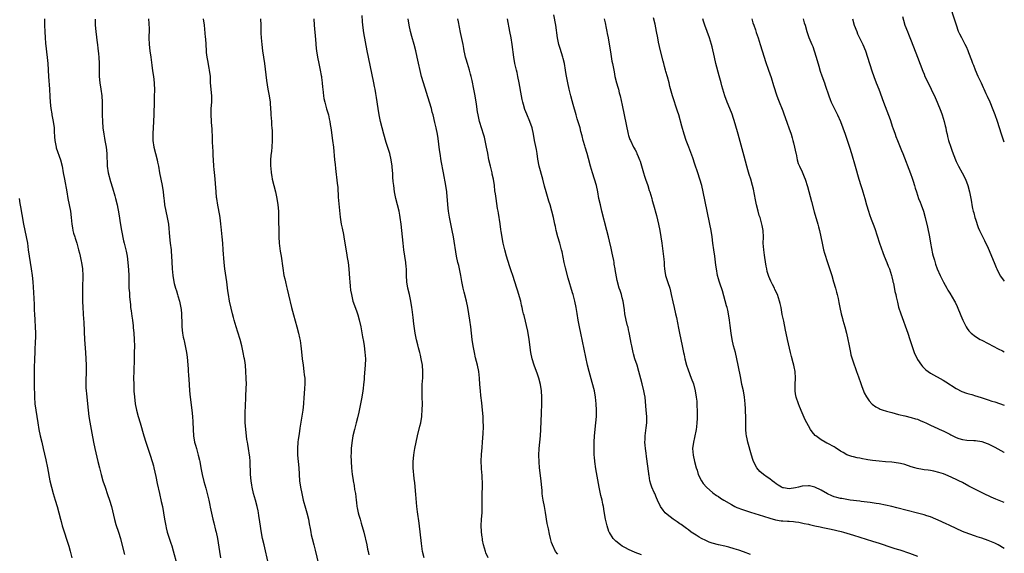
# Model space of a CAD drawing. Units: inches. Extents: x 2628000 to 2631000, y 1458000 to 1461000.
# Drawn here: x 2630693 to 2631000, y 1460550 to 1460717 of the extents above; entities that cross this region are included whole.
import ezdxf

# ---------------------------------------------------------------- set-up
doc = ezdxf.new("R2010")
doc.units = ezdxf.units.IN
doc.header["$MEASUREMENT"] = 0
doc.layers.add('LD26281458_10ft', color=70, linetype='Continuous')

msp = doc.modelspace()

# ---------------------------------------------------------------- linework, layer by layer
at = {"layer": 'LD26281458_10ft'}
for points, elevation in [([(2630921, 1460549.99), (2630918.81, 1460550.81), (2630917.33, 1460551.33), (2630915.83, 1460551.83), (2630914.26, 1460552.26), (2630913, 1460552.57), (2630911, 1460552.98), (2630909, 1460553.52), (2630908.13, 1460553.87), (2630907, 1460554.36), (2630905.72, 1460555), (2630905, 1460555.39), (2630904.05, 1460556.05), (2630903, 1460556.65), (2630902.51, 1460557), (2630901.67, 1460557.67), (2630901, 1460558.09), (2630899.34, 1460559.34), (2630899, 1460559.54), (2630898.17, 1460560.17), (2630896.86, 1460561), (2630895, 1460562.47), (2630894.42, 1460563), (2630893.79, 1460563.79), (2630892.96, 1460565), (2630891.97, 1460567), (2630891.7, 1460567.7), (2630891.13, 1460569), (2630891, 1460569.34), (2630890.25, 1460571), (2630889.91, 1460571.91), (2630889.66, 1460573), (2630889.41, 1460574.59), (2630889.32, 1460575), (2630889.27, 1460575.27), (2630888.6, 1460580.6), (2630888.44, 1460581.56), (2630888.24, 1460583), (2630888.12, 1460584.12), (2630888.06, 1460585), (2630888.12, 1460585.88), (2630888.15, 1460587), (2630888.49, 1460589.51), (2630888.64, 1460591), (2630888.63, 1460592.63), (2630888.64, 1460593), (2630888.49, 1460595), (2630888.12, 1460599), (2630887.97, 1460599.97), (2630887.79, 1460601), (2630887.23, 1460603.23), (2630886.78, 1460604.78), (2630886.22, 1460607), (2630885.64, 1460609), (2630884.97, 1460611), (2630884.52, 1460612.52), (2630884.39, 1460613), (2630883.96, 1460615), (2630883.84, 1460615.84), (2630883.29, 1460618.71), (2630883.22, 1460619.22), (2630883, 1460620.06), (2630882.82, 1460620.82), (2630882.68, 1460621.32), (2630882.26, 1460623), (2630881.86, 1460625), (2630881.69, 1460626.31), (2630881.26, 1460629), (2630881, 1460630.06), (2630880.74, 1460631), (2630880.33, 1460632.33), (2630880.1, 1460633), (2630879.46, 1460635.46), (2630878.81, 1460638.81), (2630878.79, 1460639), (2630878.51, 1460640.51), (2630878.46, 1460641), (2630878.35, 1460641.65), (2630878.09, 1460643), (2630877.9, 1460643.9), (2630877.53, 1460645.53), (2630877, 1460647.69), (2630876.7, 1460649), (2630876.22, 1460651), (2630874.71, 1460657), (2630874.22, 1460659), (2630873.77, 1460661), (2630873.39, 1460663), (2630872.98, 1460665), (2630872.42, 1460667), (2630871.77, 1460669), (2630871.17, 1460671), (2630870.55, 1460673.45), (2630870.12, 1460675), (2630869.49, 1460677), (2630869.39, 1460677.39), (2630868.89, 1460679), (2630868.52, 1460680.52), (2630868.16, 1460681.84), (2630867.87, 1460683), (2630867, 1460685.79), (2630866.64, 1460687), (2630865.74, 1460690.26), (2630865.45, 1460691.45), (2630865.03, 1460693), (2630864.53, 1460695), (2630864.08, 1460697), (2630863.58, 1460699.58), (2630863.37, 1460701), (2630863, 1460703), (2630862.58, 1460704.58), (2630862.49, 1460705), (2630861.69, 1460707.69), (2630861.32, 1460709), (2630860.9, 1460711), (2630860.33, 1460715), (2630859.74, 1460718.26)], 10980), ([(2631000, 1460678.56), (2630999.12, 1460681), (2630998.46, 1460683), (2630997.84, 1460685), (2630997.18, 1460687), (2630996.57, 1460688.57), (2630995.55, 1460691), (2630994.75, 1460692.75), (2630994.39, 1460693.61), (2630993.75, 1460695), (2630993.5, 1460695.5), (2630992.87, 1460696.87), (2630992.67, 1460697.33), (2630991.87, 1460699), (2630991, 1460701), (2630990.47, 1460702.47), (2630990.25, 1460703), (2630989.93, 1460703.93), (2630989, 1460706.4), (2630988.76, 1460707), (2630988.22, 1460708.22), (2630987.84, 1460709), (2630986.76, 1460711), (2630986.17, 1460712.17), (2630985.78, 1460713), (2630985.06, 1460715), (2630984.59, 1460716.59), (2630983.16, 1460721)], 11060), ([(2630701.08, 1460717), (2630701.12, 1460714.88), (2630701.19, 1460713), (2630701.31, 1460711), (2630701.42, 1460709.42), (2630701.6, 1460707.6), (2630702.01, 1460704.01), (2630702.09, 1460703), (2630702.34, 1460699), (2630702.66, 1460695), (2630702.79, 1460692.79), (2630702.87, 1460691), (2630703.07, 1460689), (2630703.36, 1460687.36), (2630703.42, 1460687), (2630703.79, 1460685), (2630704.06, 1460683), (2630704.12, 1460681.88), (2630704.24, 1460680.24), (2630704.32, 1460679), (2630704.7, 1460677), (2630704.77, 1460676.77), (2630706.07, 1460673), (2630706.58, 1460671), (2630706.96, 1460668.96), (2630707.29, 1460667), (2630708.01, 1460663), (2630708.39, 1460661), (2630708.8, 1460659), (2630709.16, 1460657), (2630709.4, 1460655), (2630709.61, 1460653), (2630709.8, 1460651.8), (2630709.96, 1460651), (2630710.16, 1460650.16), (2630710.51, 1460649), (2630710.61, 1460648.61), (2630711.15, 1460647), (2630711.72, 1460645), (2630711.96, 1460643.96), (2630712.2, 1460643), (2630712.54, 1460641.46), (2630712.62, 1460641), (2630712.93, 1460639), (2630713.02, 1460637), (2630712.97, 1460633.03), (2630712.97, 1460631), (2630712.98, 1460629.02), (2630713.04, 1460627), (2630713.26, 1460623.26), (2630713.32, 1460622.68), (2630713.43, 1460619.43), (2630713.58, 1460617), (2630713.89, 1460613), (2630714, 1460611), (2630714.04, 1460609), (2630714.05, 1460607), (2630714.02, 1460604.02), (2630714, 1460603), (2630714.01, 1460601.99), (2630714.07, 1460601), (2630714.17, 1460600.17), (2630714.26, 1460599), (2630714.67, 1460595), (2630714.93, 1460593), (2630715.21, 1460591.21), (2630715.6, 1460589), (2630715.8, 1460587.8), (2630716.34, 1460585), (2630716.78, 1460583), (2630717.71, 1460579), (2630718.19, 1460577), (2630718.7, 1460575), (2630719.29, 1460573), (2630719.96, 1460571), (2630720.76, 1460568.76), (2630721.36, 1460567), (2630721.93, 1460565), (2630722.9, 1460560.9), (2630723.35, 1460559.35), (2630724.12, 1460557), (2630724.74, 1460555), (2630725, 1460554.11), (2630726.05, 1460550.05)], 10880), ([(2630716.84, 1460716.84), (2630716.91, 1460715), (2630717.06, 1460713), (2630717.47, 1460709.47), (2630717.56, 1460709), (2630717.68, 1460707.68), (2630717.78, 1460707), (2630717.89, 1460706.11), (2630717.99, 1460705), (2630718.13, 1460703), (2630718.17, 1460699), (2630718.37, 1460697), (2630718.68, 1460695), (2630718.92, 1460692.92), (2630719.02, 1460691), (2630719.07, 1460687), (2630719.14, 1460685), (2630719.29, 1460683), (2630719.54, 1460681), (2630719.76, 1460679.76), (2630719.88, 1460679), (2630720.26, 1460677), (2630720.52, 1460675), (2630720.65, 1460671), (2630720.95, 1460669), (2630721.7, 1460666.3), (2630722.3, 1460664.3), (2630723, 1460661.78), (2630723.21, 1460661), (2630723.68, 1460659), (2630724.2, 1460656.2), (2630724.74, 1460652.74), (2630725.04, 1460651.04), (2630725.73, 1460647.73), (2630725.93, 1460647), (2630726.51, 1460644.51), (2630726.8, 1460643), (2630727.09, 1460641), (2630727.27, 1460638.73), (2630727.34, 1460637), (2630727.35, 1460635.35), (2630727.41, 1460633), (2630727.52, 1460631.52), (2630727.57, 1460630.43), (2630727.86, 1460627.86), (2630727.92, 1460627), (2630728.07, 1460625.93), (2630728.26, 1460624.26), (2630728.47, 1460623), (2630728.69, 1460621.31), (2630728.73, 1460620.73), (2630728.9, 1460619), (2630729.03, 1460617), (2630729.09, 1460614.91), (2630729.07, 1460613), (2630729.02, 1460611), (2630728.89, 1460607), (2630728.85, 1460605), (2630728.88, 1460603), (2630728.96, 1460600.96), (2630729.11, 1460599.11), (2630729.37, 1460597), (2630729.77, 1460595), (2630730.28, 1460593), (2630730.86, 1460591), (2630732.05, 1460587), (2630732.67, 1460585), (2630734.03, 1460581), (2630734.65, 1460579), (2630735, 1460577.64), (2630735.15, 1460577), (2630735.72, 1460574.28), (2630736.14, 1460572.14), (2630736.87, 1460569), (2630737.46, 1460566.54), (2630737.81, 1460565), (2630738.18, 1460563), (2630738.49, 1460561), (2630738.84, 1460559), (2630739, 1460558.3), (2630739.34, 1460557), (2630740.47, 1460553.53), (2630740.74, 1460552.74), (2630741.2, 1460551.2), (2630742.31, 1460547)], 10890), ([(2630733.44, 1460717), (2630733.56, 1460715.56), (2630733.63, 1460715), (2630733.67, 1460714.33), (2630733.68, 1460713), (2630733.63, 1460711.63), (2630733.62, 1460711), (2630733.69, 1460709), (2630733.95, 1460707), (2630734.23, 1460705), (2630734.52, 1460702.52), (2630734.77, 1460700.77), (2630735.05, 1460699), (2630735.27, 1460697), (2630735.34, 1460694.66), (2630735.3, 1460693), (2630735.22, 1460691.22), (2630735.16, 1460687.16), (2630735.04, 1460685), (2630734.89, 1460683), (2630734.81, 1460681.19), (2630734.88, 1460679), (2630735.18, 1460677), (2630736.16, 1460673), (2630736.29, 1460672.29), (2630736.57, 1460671), (2630736.94, 1460669), (2630737.72, 1460665), (2630738.03, 1460663), (2630738.14, 1460661.86), (2630738.24, 1460661), (2630738.34, 1460660.34), (2630738.47, 1460659), (2630738.86, 1460657), (2630739.33, 1460655), (2630739.68, 1460653), (2630740, 1460649), (2630740.26, 1460647), (2630740.54, 1460645), (2630740.59, 1460644.59), (2630740.7, 1460643), (2630740.72, 1460641.28), (2630740.81, 1460639), (2630741.04, 1460637), (2630741.4, 1460635), (2630741.52, 1460634.48), (2630741.91, 1460633), (2630742.21, 1460632.21), (2630742.56, 1460631), (2630742.67, 1460630.67), (2630743.12, 1460629), (2630743.44, 1460627.44), (2630743.61, 1460626.39), (2630743.77, 1460625), (2630743.78, 1460623.78), (2630743.86, 1460623), (2630743.9, 1460622.1), (2630743.88, 1460621), (2630744.04, 1460619), (2630744.28, 1460617.72), (2630744.44, 1460617), (2630744.57, 1460616.57), (2630744.92, 1460615), (2630745.31, 1460613), (2630745.48, 1460611.48), (2630745.63, 1460610.37), (2630745.79, 1460607.79), (2630745.88, 1460607), (2630745.95, 1460606.05), (2630746.11, 1460603), (2630746.25, 1460601), (2630746.45, 1460599), (2630746.98, 1460595), (2630747.2, 1460593), (2630747.33, 1460591.33), (2630747.4, 1460589), (2630747.51, 1460587), (2630747.85, 1460585), (2630748.11, 1460584.11), (2630748.39, 1460583), (2630748.97, 1460581), (2630749.37, 1460579.37), (2630749.45, 1460579), (2630749.81, 1460577), (2630750.2, 1460575), (2630750.75, 1460572.75), (2630751.3, 1460570.7), (2630752.25, 1460567), (2630752.57, 1460565.43), (2630752.73, 1460564.73), (2630753.06, 1460562.94), (2630753.52, 1460561), (2630753.85, 1460559.85), (2630754.38, 1460557.62), (2630754.54, 1460557), (2630754.94, 1460555), (2630755.59, 1460551), (2630755.94, 1460549)], 10900), ([(2630770.83, 1460547), (2630769.47, 1460553), (2630769.03, 1460555.03), (2630768.72, 1460556.72), (2630768.15, 1460560.15), (2630767.86, 1460562.14), (2630767.71, 1460563), (2630767.59, 1460563.59), (2630767.37, 1460565), (2630766.86, 1460567), (2630766.22, 1460569), (2630765.72, 1460571), (2630765.64, 1460571.64), (2630765.44, 1460573), (2630765.3, 1460575), (2630765.14, 1460579), (2630765, 1460580.45), (2630764.94, 1460581), (2630764.6, 1460583), (2630764.39, 1460584.39), (2630764.27, 1460585), (2630764.16, 1460585.84), (2630764.03, 1460587), (2630763.63, 1460591), (2630763.54, 1460593), (2630763.6, 1460595), (2630763.66, 1460595.66), (2630763.72, 1460597), (2630763.76, 1460598.24), (2630763.81, 1460599), (2630763.94, 1460602.06), (2630763.96, 1460603), (2630763.94, 1460605), (2630763.82, 1460607), (2630763.66, 1460609), (2630763.47, 1460610.53), (2630763.4, 1460611), (2630763.32, 1460611.32), (2630763.01, 1460613), (2630762.55, 1460615), (2630762.04, 1460617), (2630761.33, 1460619.33), (2630760.74, 1460621), (2630760.12, 1460623), (2630759.91, 1460623.91), (2630759.62, 1460625), (2630759.19, 1460626.81), (2630758.74, 1460629), (2630758.4, 1460631), (2630758.22, 1460632.22), (2630757.84, 1460635), (2630757.24, 1460639), (2630757.03, 1460641), (2630756.77, 1460645), (2630756.63, 1460647), (2630756.45, 1460649), (2630756.14, 1460652.14), (2630756.04, 1460653), (2630755.88, 1460654.12), (2630755.7, 1460655.7), (2630755.09, 1460658.91), (2630754.74, 1460661), (2630754.71, 1460661.29), (2630754.54, 1460663), (2630754.38, 1460665.62), (2630754.28, 1460667), (2630754.14, 1460668.14), (2630753.98, 1460670.02), (2630753.86, 1460671), (2630753.71, 1460673), (2630753.63, 1460674.37), (2630753.6, 1460675.6), (2630753.43, 1460678.57), (2630753.43, 1460679.43), (2630753.28, 1460683), (2630753.24, 1460683.24), (2630752.98, 1460687), (2630753.02, 1460689), (2630753.16, 1460691), (2630753.16, 1460693), (2630752.84, 1460697), (2630752.75, 1460699), (2630752.53, 1460701), (2630752.4, 1460701.6), (2630751.94, 1460703.94), (2630751.72, 1460705), (2630751.56, 1460706.44), (2630751.5, 1460707), (2630751.42, 1460709), (2630751.3, 1460710.7), (2630751.28, 1460711.28), (2630750.94, 1460715), (2630750.65, 1460717)], 10910), ([(2630768.32, 1460717), (2630768.43, 1460715), (2630768.51, 1460712.51), (2630768.59, 1460711), (2630768.75, 1460709), (2630769, 1460707), (2630769.32, 1460705), (2630769.61, 1460703), (2630770.27, 1460697.73), (2630770.41, 1460696.41), (2630770.64, 1460695), (2630771.05, 1460693), (2630771.36, 1460691), (2630771.37, 1460690.63), (2630771.59, 1460687.59), (2630771.61, 1460687), (2630771.78, 1460685), (2630771.84, 1460683.84), (2630771.92, 1460683), (2630771.97, 1460682.03), (2630771.98, 1460681), (2630771.95, 1460679.95), (2630771.96, 1460679), (2630771.85, 1460677), (2630771.76, 1460675.76), (2630771.59, 1460674.41), (2630771.52, 1460673), (2630771.53, 1460671), (2630771.59, 1460670.41), (2630771.69, 1460669), (2630771.86, 1460667.86), (2630772.05, 1460667), (2630773.01, 1460663), (2630773.44, 1460661), (2630773.78, 1460659), (2630773.94, 1460657), (2630774, 1460655), (2630774.07, 1460649.93), (2630774.09, 1460649), (2630774.22, 1460647), (2630774.51, 1460644.51), (2630774.76, 1460643), (2630775.29, 1460639.29), (2630775.67, 1460637), (2630775.93, 1460635.93), (2630776.12, 1460635), (2630776.46, 1460633.54), (2630776.68, 1460632.68), (2630777.1, 1460630.9), (2630778.07, 1460627), (2630778.68, 1460624.68), (2630779.71, 1460621), (2630780.19, 1460619), (2630780.49, 1460617.51), (2630780.69, 1460616.69), (2630780.95, 1460615), (2630781.16, 1460613.16), (2630781.35, 1460611), (2630781.61, 1460609), (2630781.91, 1460607), (2630782, 1460606), (2630782.12, 1460605), (2630782.15, 1460603), (2630782.07, 1460601.93), (2630781.96, 1460599.96), (2630781.87, 1460599), (2630781.75, 1460597), (2630781.56, 1460595), (2630780.61, 1460589.39), (2630780.5, 1460588.5), (2630780.26, 1460587), (2630780.11, 1460585.89), (2630780.01, 1460585), (2630779.89, 1460583), (2630779.93, 1460581), (2630780.08, 1460579), (2630780.26, 1460577), (2630780.56, 1460573), (2630780.81, 1460571), (2630781.19, 1460569), (2630781.7, 1460567), (2630782.43, 1460564.43), (2630782.81, 1460563), (2630783.29, 1460561), (2630783.56, 1460559.56), (2630783.85, 1460558.15), (2630784.04, 1460557), (2630784.18, 1460556.18), (2630784.44, 1460555), (2630784.93, 1460553), (2630785.35, 1460551.35), (2630786.39, 1460547)], 10920), ([(2630784.99, 1460717), (2630785.04, 1460715), (2630785.5, 1460710.5), (2630785.72, 1460707.72), (2630785.81, 1460707), (2630786.1, 1460705), (2630786.5, 1460703), (2630786.96, 1460700.96), (2630787.29, 1460699.29), (2630787.34, 1460699), (2630787.36, 1460698.64), (2630787.57, 1460697), (2630787.7, 1460695.7), (2630787.74, 1460695), (2630787.97, 1460693), (2630788.12, 1460692.12), (2630788.37, 1460691), (2630788.93, 1460688.93), (2630789.49, 1460687), (2630789.76, 1460685.76), (2630789.95, 1460685), (2630790.07, 1460684.07), (2630790.27, 1460683), (2630790.5, 1460681.5), (2630790.6, 1460680.6), (2630790.81, 1460679), (2630791.05, 1460677), (2630791.45, 1460673), (2630791.61, 1460671.61), (2630791.72, 1460670.28), (2630792.28, 1460665.72), (2630792.41, 1460664.41), (2630792.59, 1460661.41), (2630793.18, 1460655.18), (2630793.52, 1460653), (2630793.77, 1460651.77), (2630794.2, 1460649.8), (2630794.35, 1460649), (2630795.29, 1460643.29), (2630795.38, 1460642.62), (2630795.64, 1460641), (2630795.86, 1460639), (2630796.05, 1460636.05), (2630796.15, 1460635), (2630796.31, 1460633.69), (2630796.44, 1460632.44), (2630796.67, 1460631), (2630797.17, 1460629), (2630797.67, 1460627.67), (2630798.32, 1460625.68), (2630798.68, 1460624.68), (2630799.11, 1460623.11), (2630799.58, 1460621), (2630800.18, 1460617.82), (2630800.4, 1460616.4), (2630800.64, 1460615), (2630800.9, 1460613.1), (2630801.03, 1460611), (2630800.95, 1460609.05), (2630800.6, 1460605.4), (2630800.6, 1460604.6), (2630800.45, 1460603), (2630800.29, 1460601.71), (2630800.23, 1460601), (2630799.91, 1460599), (2630799.53, 1460597), (2630799, 1460594.42), (2630798.58, 1460592.58), (2630798.17, 1460591), (2630797.85, 1460589.85), (2630797.59, 1460589), (2630797.09, 1460587), (2630796.77, 1460584.77), (2630796.64, 1460583), (2630796.58, 1460581.41), (2630796.54, 1460581), (2630796.56, 1460579), (2630796.72, 1460577), (2630796.96, 1460575), (2630797.23, 1460573.23), (2630797.26, 1460573), (2630797.53, 1460571.53), (2630797.69, 1460570.31), (2630797.9, 1460569), (2630798.03, 1460568.03), (2630798.14, 1460567), (2630798.26, 1460566.26), (2630798.41, 1460565), (2630798.52, 1460564.52), (2630798.81, 1460563), (2630799, 1460562.28), (2630799.37, 1460561), (2630799.76, 1460559.76), (2630800.5, 1460557), (2630801.46, 1460553), (2630801.72, 1460551.72), (2630801.9, 1460551), (2630802.14, 1460549.86)], 10930), ([(2630819.33, 1460549), (2630818.86, 1460551), (2630818.52, 1460553.48), (2630817.77, 1460559.77), (2630817.28, 1460563.28), (2630817.08, 1460565), (2630816.71, 1460568.71), (2630816.4, 1460572.4), (2630816.26, 1460573.74), (2630815.95, 1460577), (2630815.94, 1460579), (2630816.14, 1460581), (2630816.24, 1460581.76), (2630816.45, 1460583), (2630816.82, 1460585), (2630817.27, 1460587), (2630818.03, 1460589.97), (2630818.25, 1460591), (2630818.59, 1460593), (2630818.63, 1460593.37), (2630818.76, 1460595), (2630818.78, 1460597), (2630818.71, 1460599), (2630818.66, 1460601), (2630818.69, 1460601.31), (2630818.75, 1460603), (2630818.91, 1460605.09), (2630818.95, 1460607), (2630818.79, 1460609), (2630818.43, 1460611), (2630818.18, 1460612.18), (2630817.98, 1460613), (2630817.59, 1460614.41), (2630817.36, 1460615.36), (2630816.95, 1460616.95), (2630816.55, 1460619), (2630816.14, 1460621.86), (2630815.93, 1460623.93), (2630815.59, 1460626.41), (2630815.53, 1460627), (2630815.21, 1460629), (2630814.78, 1460631), (2630814.28, 1460633), (2630813.92, 1460635), (2630813.82, 1460637), (2630813.8, 1460637.8), (2630813.8, 1460639), (2630813.71, 1460639.71), (2630813.61, 1460641), (2630813.02, 1460645.01), (2630812.78, 1460647), (2630812.58, 1460649), (2630812.12, 1460653), (2630811.86, 1460655), (2630811.75, 1460655.75), (2630811.51, 1460657), (2630811.03, 1460659.03), (2630810.52, 1460661), (2630810.12, 1460663), (2630809.84, 1460665), (2630809.73, 1460666.27), (2630809.59, 1460667.59), (2630809.53, 1460669), (2630809.48, 1460669.48), (2630809.39, 1460671), (2630809.09, 1460673), (2630808.61, 1460675), (2630808.26, 1460676.26), (2630807.53, 1460678.47), (2630806.79, 1460681), (2630806.27, 1460683), (2630805.78, 1460685), (2630805.33, 1460687), (2630804.99, 1460689), (2630804.45, 1460692.45), (2630804.28, 1460693.72), (2630804.05, 1460695), (2630803.87, 1460695.87), (2630803.66, 1460697), (2630801.99, 1460705), (2630801.6, 1460707), (2630800.58, 1460712.58), (2630800.25, 1460715), (2630800.12, 1460716.12), (2630799.99, 1460718.01)], 10940), ([(2630839.25, 1460549), (2630838.57, 1460550.57), (2630838.4, 1460551), (2630837.82, 1460553), (2630837.53, 1460554.47), (2630837.45, 1460555), (2630837.43, 1460555.43), (2630837.22, 1460557), (2630837.23, 1460557.23), (2630837.12, 1460559), (2630837.19, 1460561), (2630837.35, 1460563), (2630837.43, 1460565), (2630837.38, 1460567), (2630837.37, 1460569), (2630837.46, 1460571), (2630837.45, 1460571.45), (2630837.48, 1460573), (2630837.44, 1460573.44), (2630837.36, 1460575), (2630837.32, 1460575.32), (2630837.2, 1460577), (2630837.13, 1460579.13), (2630837.19, 1460581.19), (2630837.35, 1460583.35), (2630837.52, 1460585), (2630837.72, 1460587.72), (2630837.78, 1460589.78), (2630837.75, 1460591.75), (2630837.69, 1460593), (2630837.53, 1460595), (2630837.29, 1460597.28), (2630837, 1460599.56), (2630836.85, 1460601), (2630836.71, 1460603), (2630836.61, 1460605), (2630836.38, 1460607), (2630835.97, 1460609), (2630835.36, 1460611.36), (2630834.96, 1460613), (2630834.58, 1460615), (2630834.33, 1460617), (2630834.12, 1460619), (2630833.88, 1460621), (2630833.59, 1460623), (2630833.27, 1460625), (2630832.91, 1460627), (2630832.47, 1460629), (2630831.75, 1460631.75), (2630831.46, 1460633), (2630831.09, 1460635.09), (2630830.79, 1460637), (2630830.49, 1460638.49), (2630830.1, 1460640.1), (2630829.85, 1460641), (2630829.42, 1460643), (2630828.46, 1460649), (2630828.09, 1460651), (2630827.18, 1460655.18), (2630826.87, 1460657), (2630826.67, 1460659), (2630826.56, 1460660.56), (2630826.52, 1460661.48), (2630826.37, 1460663), (2630826.08, 1460665), (2630825.33, 1460669), (2630824.67, 1460672.67), (2630824.29, 1460675), (2630824.11, 1460676.11), (2630823.66, 1460679.66), (2630823.46, 1460681), (2630823.09, 1460683), (2630822.7, 1460684.7), (2630822.11, 1460687), (2630821.87, 1460687.87), (2630821.58, 1460689), (2630820.99, 1460691), (2630819.09, 1460697), (2630818.54, 1460699), (2630817.2, 1460705), (2630816.71, 1460707), (2630816.18, 1460709), (2630815.48, 1460711.48), (2630815.09, 1460713), (2630814.68, 1460715), (2630814.31, 1460717)], 10950), ([(2630861, 1460550.09), (2630860.28, 1460551), (2630859.25, 1460553), (2630859, 1460553.75), (2630858.64, 1460555), (2630858.32, 1460556.32), (2630858.02, 1460557.98), (2630857.69, 1460559.69), (2630857.11, 1460563.11), (2630856.76, 1460565), (2630856.4, 1460567), (2630856.22, 1460568.22), (2630856.13, 1460569), (2630856.05, 1460569.95), (2630855.83, 1460571.83), (2630855.72, 1460573), (2630855.26, 1460577), (2630855.1, 1460578.9), (2630855.03, 1460581), (2630855.12, 1460583), (2630855.52, 1460587), (2630855.67, 1460589), (2630855.92, 1460594.08), (2630856.01, 1460597), (2630855.99, 1460599), (2630855.86, 1460601), (2630855.55, 1460603), (2630855.02, 1460605), (2630854.48, 1460606.48), (2630854.32, 1460607), (2630853.61, 1460609), (2630852.96, 1460611), (2630852.54, 1460613), (2630852.02, 1460617), (2630851.57, 1460619.57), (2630850.47, 1460624.47), (2630850.32, 1460625), (2630850.1, 1460625.9), (2630849.85, 1460627), (2630849.68, 1460627.68), (2630849.39, 1460629), (2630849.3, 1460629.3), (2630848.86, 1460631), (2630848.39, 1460632.39), (2630848.22, 1460633), (2630847.58, 1460635), (2630846.91, 1460637), (2630846.42, 1460638.42), (2630846.25, 1460639), (2630845.94, 1460639.94), (2630845.01, 1460642.99), (2630844.45, 1460645), (2630843.98, 1460647), (2630843.34, 1460650.66), (2630843.26, 1460651.26), (2630842.95, 1460653.05), (2630842.45, 1460656.45), (2630842.33, 1460657), (2630842.18, 1460657.82), (2630841.73, 1460661), (2630841.54, 1460662.46), (2630841.39, 1460663.39), (2630841.2, 1460665), (2630840.88, 1460667), (2630840.54, 1460668.54), (2630840.46, 1460669), (2630839.97, 1460671), (2630839.5, 1460673), (2630839.11, 1460675.11), (2630838.79, 1460677), (2630838.38, 1460679), (2630838.09, 1460680.09), (2630837.83, 1460681), (2630837.29, 1460682.71), (2630836.61, 1460685), (2630836.14, 1460687), (2630835.97, 1460687.97), (2630835.65, 1460690.35), (2630835.22, 1460693), (2630834.84, 1460695), (2630834.27, 1460697.73), (2630833.98, 1460699), (2630833.75, 1460699.75), (2630833.44, 1460701), (2630832.79, 1460703), (2630832.39, 1460704.39), (2630832.2, 1460705), (2630831.96, 1460706.04), (2630831.79, 1460707), (2630831.69, 1460707.69), (2630831.43, 1460709), (2630830.66, 1460712.66), (2630830.02, 1460716.02), (2630829.81, 1460717)], 10960), ([(2630887, 1460549.88), (2630885, 1460550.61), (2630883, 1460551.54), (2630882.08, 1460552.08), (2630881, 1460552.66), (2630880.52, 1460553), (2630879, 1460554.15), (2630878.14, 1460555), (2630877, 1460556.83), (2630876.91, 1460557), (2630876.86, 1460557.14), (2630876.28, 1460559), (2630875.83, 1460561), (2630875.41, 1460563.41), (2630875.15, 1460565), (2630875, 1460565.75), (2630874.72, 1460567), (2630874.37, 1460568.37), (2630874.04, 1460569.96), (2630873.81, 1460571), (2630872.75, 1460576.75), (2630872.44, 1460579), (2630872.33, 1460580.33), (2630872.3, 1460581), (2630872.26, 1460583), (2630872.31, 1460585), (2630872.43, 1460587), (2630872.84, 1460591), (2630873, 1460593), (2630873.03, 1460595), (2630872.94, 1460597), (2630872.71, 1460599), (2630872.34, 1460601), (2630871.66, 1460603.66), (2630870.67, 1460607), (2630870.18, 1460609), (2630868.08, 1460619), (2630867.68, 1460621), (2630867.32, 1460623), (2630867, 1460625.09), (2630866.68, 1460627), (2630866.26, 1460629), (2630865.73, 1460631), (2630865.55, 1460631.55), (2630864.16, 1460636.16), (2630863.35, 1460639.35), (2630862.98, 1460641.02), (2630862.3, 1460644.3), (2630862.13, 1460645), (2630861.57, 1460647), (2630860.97, 1460649), (2630860.45, 1460651), (2630860.2, 1460652.2), (2630860.02, 1460653), (2630859.59, 1460655), (2630859.11, 1460657), (2630858.54, 1460659), (2630858.16, 1460660.16), (2630857.29, 1460663), (2630856.81, 1460664.81), (2630856.28, 1460667), (2630855.14, 1460671), (2630854.73, 1460673.27), (2630854.51, 1460675), (2630854.29, 1460676.29), (2630853.71, 1460679), (2630853.35, 1460681), (2630852.95, 1460683), (2630852.29, 1460685), (2630851.3, 1460687.3), (2630850.72, 1460688.72), (2630850.25, 1460690.25), (2630850.05, 1460691), (2630849.85, 1460691.85), (2630849.62, 1460693), (2630848.97, 1460697), (2630848.55, 1460699), (2630848.25, 1460700.25), (2630848.05, 1460701), (2630847.59, 1460703), (2630847.24, 1460705), (2630846.7, 1460709), (2630846.4, 1460711), (2630846.05, 1460713), (2630845.26, 1460717)], 10970), ([(2630875.35, 1460717), (2630875.67, 1460715.67), (2630875.99, 1460714.01), (2630876.22, 1460713), (2630876.36, 1460712.36), (2630876.59, 1460711), (2630877.21, 1460707.21), (2630877.32, 1460706.68), (2630877.82, 1460703.82), (2630878, 1460703), (2630878.38, 1460701), (2630878.5, 1460700.5), (2630878.76, 1460699), (2630879.25, 1460697), (2630879.68, 1460695.68), (2630879.82, 1460695), (2630880.08, 1460693.92), (2630880.33, 1460693), (2630881, 1460690.05), (2630881.66, 1460687), (2630882.89, 1460681), (2630883, 1460680.62), (2630883.4, 1460679.4), (2630883.55, 1460679), (2630884.52, 1460677), (2630884.69, 1460676.69), (2630885, 1460676.09), (2630885.42, 1460675.42), (2630885.6, 1460675), (2630885.96, 1460674.04), (2630886.43, 1460673), (2630886.59, 1460672.59), (2630887.67, 1460669), (2630887.96, 1460667.96), (2630888.3, 1460667), (2630888.94, 1460665.06), (2630889.44, 1460663.44), (2630889.59, 1460663), (2630890.2, 1460661), (2630890.38, 1460660.38), (2630890.76, 1460659), (2630891.65, 1460655.65), (2630892.27, 1460653), (2630892.69, 1460651), (2630893.05, 1460649), (2630893.32, 1460647), (2630893.94, 1460642.06), (2630894.03, 1460641), (2630894.07, 1460640.07), (2630894.18, 1460639), (2630894.28, 1460638.28), (2630894.51, 1460637), (2630895.18, 1460634.82), (2630895.79, 1460633), (2630896.05, 1460632.05), (2630896.28, 1460631), (2630896.74, 1460628.74), (2630897.14, 1460627), (2630897.64, 1460625), (2630897.9, 1460623.9), (2630898.53, 1460620.53), (2630898.84, 1460619), (2630899.28, 1460617), (2630899.7, 1460615), (2630900.09, 1460613), (2630900.26, 1460612.26), (2630900.52, 1460611), (2630901.06, 1460609), (2630901.57, 1460607.57), (2630902.53, 1460605), (2630903.16, 1460603.16), (2630903.72, 1460601), (2630904.09, 1460599), (2630904.22, 1460597.78), (2630904.28, 1460597), (2630904.28, 1460596.28), (2630904.35, 1460595), (2630904.36, 1460592.36), (2630904.29, 1460591), (2630904.15, 1460589.85), (2630904.07, 1460589), (2630903.54, 1460586.46), (2630903.16, 1460585), (2630902.93, 1460583), (2630903.1, 1460581), (2630903.57, 1460579), (2630904.08, 1460577), (2630904.31, 1460576.31), (2630904.69, 1460575), (2630905.65, 1460573), (2630906.19, 1460572.19), (2630907.23, 1460571), (2630909.25, 1460569.25), (2630910.41, 1460568.41), (2630911, 1460568.05), (2630911.62, 1460567.62), (2630912.62, 1460567), (2630915, 1460565.56), (2630916.06, 1460565), (2630916.7, 1460564.7), (2630917, 1460564.61), (2630918.15, 1460564.15), (2630921, 1460563.19), (2630923.63, 1460562.37), (2630925, 1460561.98), (2630927, 1460561.29), (2630928.78, 1460560.78), (2630930.55, 1460560.55), (2630931, 1460560.5), (2630932.45, 1460560.45), (2630933, 1460560.37), (2630934.32, 1460560.32), (2630935, 1460560.18), (2630936.05, 1460560.04), (2630937.69, 1460559.69), (2630939, 1460559.43), (2630939.33, 1460559.33), (2630941, 1460558.99), (2630942.63, 1460558.63), (2630943.52, 1460558.48), (2630946.09, 1460557.91), (2630949.18, 1460557.18), (2630949.88, 1460557), (2630953, 1460556.07), (2630959, 1460554.21), (2630961, 1460553.56), (2630965, 1460552.21), (2630965.93, 1460551.93), (2630967, 1460551.56), (2630967.44, 1460551.44), (2630970.46, 1460550.46), (2630973, 1460549.45)], 10990), ([(2631000, 1460551.88), (2630999.93, 1460551.93), (2630998.05, 1460553), (2630997, 1460553.52), (2630995, 1460554.37), (2630993, 1460555.11), (2630991.56, 1460555.56), (2630991, 1460555.76), (2630989, 1460556.44), (2630987, 1460557.18), (2630985, 1460558.07), (2630983, 1460559.01), (2630981.67, 1460559.67), (2630981, 1460559.96), (2630980.3, 1460560.3), (2630977, 1460561.73), (2630975.92, 1460562.08), (2630975, 1460562.41), (2630973, 1460562.93), (2630969.74, 1460563.74), (2630966.57, 1460564.57), (2630964.97, 1460564.97), (2630963, 1460565.42), (2630961, 1460565.79), (2630960.1, 1460565.9), (2630958.21, 1460566.21), (2630955.47, 1460566.53), (2630955, 1460566.61), (2630952.03, 1460567), (2630951, 1460567.15), (2630949.43, 1460567.43), (2630949, 1460567.48), (2630947.81, 1460567.81), (2630947, 1460568.01), (2630946.3, 1460568.3), (2630944.92, 1460568.91), (2630943, 1460570.04), (2630941, 1460570.99), (2630939.38, 1460571.38), (2630939, 1460571.44), (2630937, 1460571.29), (2630935.94, 1460571), (2630935, 1460570.77), (2630933, 1460570.44), (2630931.22, 1460570.78), (2630931, 1460570.81), (2630930.61, 1460571), (2630929.61, 1460571.61), (2630929, 1460572.05), (2630928.43, 1460572.43), (2630927.69, 1460573), (2630927, 1460573.59), (2630926.15, 1460574.15), (2630925.04, 1460575), (2630923.91, 1460575.91), (2630922.94, 1460577), (2630921.9, 1460579), (2630921.67, 1460579.67), (2630921.27, 1460581), (2630920.17, 1460585), (2630919.94, 1460586.06), (2630919.71, 1460587), (2630919.62, 1460587.62), (2630919.5, 1460589), (2630919.53, 1460590.47), (2630919.49, 1460591.49), (2630919.5, 1460593), (2630919.44, 1460594.56), (2630919.42, 1460595.42), (2630919.33, 1460597), (2630919.11, 1460599), (2630918.74, 1460601), (2630918.31, 1460603), (2630917.91, 1460605), (2630917.17, 1460609), (2630916.75, 1460611), (2630916.26, 1460613), (2630915.71, 1460615), (2630915.25, 1460617), (2630914.91, 1460619), (2630914.61, 1460621.39), (2630914.44, 1460623), (2630914.13, 1460625), (2630913.88, 1460626.12), (2630913.65, 1460627), (2630913.5, 1460627.5), (2630912.21, 1460632.21), (2630911.4, 1460634.59), (2630911.23, 1460635.23), (2630911, 1460635.97), (2630910.72, 1460637), (2630910.35, 1460639), (2630910.2, 1460640.2), (2630909.81, 1460643), (2630909.49, 1460645), (2630909.21, 1460647), (2630908.98, 1460649), (2630908.67, 1460651), (2630908.3, 1460653), (2630907.51, 1460657), (2630906.23, 1460663), (2630905.77, 1460665), (2630905.21, 1460667), (2630904.56, 1460669), (2630903.67, 1460671.67), (2630903, 1460673.63), (2630902.1, 1460676.1), (2630901.72, 1460677), (2630901.53, 1460677.53), (2630900.94, 1460679), (2630900.28, 1460681), (2630899.54, 1460683.54), (2630898.61, 1460687), (2630898.24, 1460688.24), (2630896.68, 1460693), (2630895.86, 1460695.86), (2630895.61, 1460697), (2630895.12, 1460698.88), (2630894.6, 1460700.6), (2630894.52, 1460701), (2630894.15, 1460702.15), (2630893.95, 1460703), (2630893.74, 1460703.74), (2630892.93, 1460707), (2630892.33, 1460709.67), (2630892.07, 1460711), (2630891.72, 1460713), (2630891.26, 1460715.26), (2630890.76, 1460717.24)], 11000), ([(2631000, 1460566.19), (2630997.31, 1460567.31), (2630995.91, 1460567.91), (2630993.49, 1460569), (2630991, 1460570.25), (2630989.56, 1460571), (2630989, 1460571.33), (2630987, 1460572.43), (2630985.8, 1460573), (2630985, 1460573.41), (2630982.56, 1460574.56), (2630981.11, 1460575.11), (2630979.61, 1460575.61), (2630978.02, 1460576.02), (2630977, 1460576.17), (2630976.29, 1460576.29), (2630975, 1460576.44), (2630974.51, 1460576.51), (2630972.82, 1460576.82), (2630972.18, 1460577), (2630971, 1460577.37), (2630969, 1460578.04), (2630967.66, 1460578.34), (2630967, 1460578.51), (2630965, 1460578.75), (2630963, 1460578.91), (2630961, 1460579.1), (2630959, 1460579.34), (2630957.55, 1460579.55), (2630957, 1460579.65), (2630955.83, 1460579.83), (2630955, 1460579.99), (2630954.14, 1460580.14), (2630953, 1460580.41), (2630952.53, 1460580.53), (2630951, 1460581.11), (2630949.79, 1460581.79), (2630949, 1460582.27), (2630947.35, 1460583.35), (2630947, 1460583.56), (2630945, 1460584.62), (2630944.73, 1460584.73), (2630944.19, 1460585), (2630943, 1460585.75), (2630941.31, 1460587), (2630941.15, 1460587.15), (2630940.21, 1460588.21), (2630939.66, 1460589), (2630939, 1460590.08), (2630937.97, 1460591.97), (2630937, 1460594.14), (2630936.18, 1460596.18), (2630935.88, 1460597), (2630935.21, 1460599), (2630935, 1460600.14), (2630934.87, 1460601), (2630934.86, 1460601.14), (2630934.89, 1460603), (2630935.02, 1460605), (2630934.89, 1460607), (2630934.52, 1460608.52), (2630934.44, 1460609), (2630934.28, 1460609.72), (2630933.72, 1460611.72), (2630933.46, 1460613), (2630932.45, 1460617), (2630932.05, 1460619), (2630931.9, 1460619.9), (2630931.3, 1460622.7), (2630930.86, 1460624.86), (2630930.47, 1460627), (2630930.21, 1460628.21), (2630930.02, 1460629), (2630929.35, 1460631), (2630928.58, 1460632.58), (2630928.42, 1460633), (2630927.84, 1460634.16), (2630927.25, 1460635.25), (2630926.64, 1460636.64), (2630926.19, 1460638.19), (2630926.01, 1460639), (2630925.88, 1460639.88), (2630925.43, 1460642.57), (2630925.36, 1460643.36), (2630925.08, 1460645), (2630924.95, 1460647), (2630924.97, 1460648.97), (2630924.87, 1460651), (2630924.59, 1460652.59), (2630924.51, 1460653), (2630923.94, 1460655), (2630923.71, 1460655.71), (2630923.36, 1460657), (2630922.87, 1460659), (2630922.54, 1460660.54), (2630921.87, 1460663.87), (2630921.61, 1460665), (2630921.03, 1460667), (2630920.5, 1460668.5), (2630920.13, 1460669.87), (2630919.78, 1460671), (2630919, 1460674.21), (2630917.14, 1460681), (2630916.19, 1460684.19), (2630915.21, 1460687.21), (2630914.53, 1460689), (2630913.7, 1460691), (2630912.97, 1460692.97), (2630912.04, 1460696.04), (2630911.8, 1460697), (2630911.2, 1460699.2), (2630910.21, 1460703), (2630909.71, 1460705), (2630909, 1460708.21), (2630908.81, 1460709), (2630908.23, 1460711), (2630907.51, 1460713), (2630906.72, 1460715), (2630906.28, 1460716.28), (2630906.09, 1460717)], 11010), ([(2630921.4, 1460717), (2630921.72, 1460715.72), (2630921.95, 1460715), (2630922.51, 1460713.49), (2630922.74, 1460712.74), (2630923.37, 1460711), (2630923.98, 1460709), (2630924.55, 1460707), (2630925.17, 1460705), (2630925.63, 1460703.63), (2630926.57, 1460701), (2630927.35, 1460698.65), (2630928.14, 1460696.14), (2630929.18, 1460693), (2630929.66, 1460691.66), (2630931, 1460688.28), (2630931.33, 1460687.33), (2630931.74, 1460686.26), (2630932.4, 1460684.4), (2630932.93, 1460683), (2630933.58, 1460681), (2630933.89, 1460679.89), (2630934.18, 1460679), (2630934.34, 1460678.34), (2630934.7, 1460677), (2630935.09, 1460675.09), (2630935.15, 1460674.85), (2630935.52, 1460673), (2630935.85, 1460671.85), (2630936.17, 1460671), (2630937, 1460669.26), (2630937.69, 1460667.69), (2630937.94, 1460667), (2630938.69, 1460664.69), (2630940, 1460660), (2630940.82, 1460656.82), (2630941.88, 1460653), (2630942.11, 1460652.11), (2630942.43, 1460651), (2630942.89, 1460649), (2630943.27, 1460647), (2630943.69, 1460645), (2630943.97, 1460643.97), (2630944.94, 1460641.06), (2630946.24, 1460637), (2630946.84, 1460635), (2630947.41, 1460633), (2630947.74, 1460631.74), (2630947.95, 1460631), (2630948.21, 1460629.78), (2630948.51, 1460628.51), (2630948.78, 1460627), (2630949.22, 1460625), (2630949.6, 1460623.6), (2630949.75, 1460623), (2630950.32, 1460621), (2630950.86, 1460619), (2630951.31, 1460617), (2630951.57, 1460615.57), (2630952.07, 1460613), (2630952.25, 1460612.25), (2630952.6, 1460611), (2630953, 1460609.76), (2630953.72, 1460607.72), (2630954.01, 1460607), (2630954.6, 1460605.4), (2630955.29, 1460603.29), (2630955.67, 1460602.33), (2630956.13, 1460601), (2630956.39, 1460600.39), (2630957.11, 1460599.11), (2630957.94, 1460597.94), (2630958.78, 1460597), (2630958.89, 1460596.89), (2630960.03, 1460596.03), (2630961, 1460595.55), (2630961.35, 1460595.35), (2630962.31, 1460595), (2630963, 1460594.79), (2630963.28, 1460594.72), (2630965, 1460594.23), (2630966.04, 1460593.96), (2630967, 1460593.69), (2630969, 1460593.2), (2630971, 1460592.75), (2630972.33, 1460592.33), (2630973, 1460592.15), (2630973.79, 1460591.79), (2630975, 1460591.29), (2630975.55, 1460591), (2630977, 1460590.33), (2630978.18, 1460589.82), (2630980.65, 1460588.65), (2630981, 1460588.51), (2630983, 1460587.51), (2630983.36, 1460587.36), (2630985, 1460586.49), (2630985.79, 1460586.21), (2630987, 1460585.81), (2630988.37, 1460585.63), (2630990.48, 1460585.52), (2630991, 1460585.53), (2630993, 1460585.22), (2630994.64, 1460584.64), (2630995, 1460584.49), (2630997, 1460583.49), (2630999.9, 1460581.9), (2631000, 1460581.85)], 11020), ([(2630937.31, 1460717), (2630937.71, 1460715.71), (2630937.95, 1460715), (2630938.51, 1460713), (2630939.12, 1460711.12), (2630940.01, 1460709), (2630940.32, 1460708.32), (2630940.8, 1460707), (2630941.43, 1460705), (2630942.19, 1460702.19), (2630942.65, 1460700.65), (2630943.17, 1460699.17), (2630943.99, 1460697), (2630944.25, 1460696.25), (2630945.32, 1460693), (2630945.78, 1460691.78), (2630946.12, 1460691), (2630948.08, 1460687), (2630948.95, 1460685), (2630949.73, 1460683), (2630950.46, 1460681), (2630951.11, 1460679.11), (2630951.77, 1460677), (2630952.37, 1460675), (2630953.54, 1460671), (2630954.67, 1460667), (2630955.32, 1460665), (2630955.75, 1460663.75), (2630955.99, 1460663), (2630956.59, 1460661), (2630957.12, 1460659), (2630957.71, 1460657), (2630958.03, 1460656.03), (2630958.56, 1460654.56), (2630959.15, 1460653), (2630959.63, 1460651.63), (2630961.16, 1460647), (2630962.14, 1460644.14), (2630962.58, 1460643), (2630963.4, 1460641), (2630963.85, 1460639.85), (2630964.22, 1460639), (2630964.9, 1460637), (2630965, 1460636.57), (2630965.24, 1460635.24), (2630965.33, 1460635), (2630965.46, 1460634.54), (2630965.95, 1460631.95), (2630966.2, 1460631), (2630966.32, 1460630.32), (2630966.7, 1460628.7), (2630967.09, 1460627.09), (2630967.74, 1460625), (2630969.92, 1460619), (2630970.62, 1460617), (2630971.97, 1460613), (2630972.86, 1460611), (2630973, 1460610.77), (2630974.2, 1460609), (2630974.56, 1460608.56), (2630975, 1460608.06), (2630975.57, 1460607.57), (2630976.29, 1460607), (2630977, 1460606.49), (2630981, 1460604.35), (2630981.78, 1460603.78), (2630985, 1460601.74), (2630986.79, 1460600.79), (2630988.27, 1460600.27), (2630989, 1460600.04), (2630989.84, 1460599.84), (2630991, 1460599.51), (2630991.41, 1460599.41), (2630993.13, 1460598.87), (2630995, 1460598.22), (2630996.15, 1460597.85), (2630997, 1460597.55), (2631000, 1460596.6)], 11030), ([(2630952.76, 1460717), (2630953.29, 1460715), (2630954.03, 1460713), (2630954.31, 1460712.31), (2630955.91, 1460709), (2630956.73, 1460707), (2630957.41, 1460705), (2630958.75, 1460700.75), (2630959.36, 1460699), (2630960.13, 1460697), (2630960.94, 1460695), (2630962.39, 1460691), (2630964.46, 1460685.54), (2630965.23, 1460683.23), (2630965.32, 1460683), (2630965.96, 1460681), (2630966.25, 1460680.25), (2630966.69, 1460679), (2630967.97, 1460675.97), (2630968.36, 1460675), (2630970.78, 1460668.78), (2630971.31, 1460667.31), (2630971.6, 1460666.4), (2630972.02, 1460665), (2630972.23, 1460664.23), (2630972.62, 1460663), (2630973.32, 1460661), (2630973.81, 1460659.81), (2630974.11, 1460659), (2630974.8, 1460657), (2630975.33, 1460655), (2630976.04, 1460652.04), (2630976.66, 1460649), (2630977.03, 1460647), (2630977.68, 1460643.68), (2630977.88, 1460643), (2630978.26, 1460641.74), (2630978.54, 1460640.54), (2630979.08, 1460639.08), (2630980, 1460637), (2630980.37, 1460636.36), (2630981.06, 1460634.94), (2630982.1, 1460633), (2630982.43, 1460632.43), (2630983, 1460631.44), (2630984.51, 1460629), (2630984.69, 1460628.69), (2630985.36, 1460627.36), (2630986.49, 1460624.49), (2630987.07, 1460623.07), (2630988.16, 1460621), (2630988.46, 1460620.46), (2630989, 1460619.71), (2630989.33, 1460619.33), (2630989.66, 1460619), (2630991, 1460617.96), (2630992.52, 1460617), (2630993, 1460616.77), (2630995, 1460615.73), (2630998.1, 1460614.1), (2630999.45, 1460613.45), (2631000, 1460613.2)], 11040), ([(2630968.27, 1460717.73), (2630968.58, 1460716.58), (2630969.07, 1460715), (2630969.82, 1460713), (2630970.17, 1460712.17), (2630971, 1460710.08), (2630972.94, 1460705.06), (2630974.62, 1460700.62), (2630975, 1460699.68), (2630975.29, 1460699), (2630976.25, 1460697), (2630977.27, 1460695), (2630978.47, 1460692.47), (2630979.09, 1460691), (2630980.19, 1460688.19), (2630980.62, 1460687), (2630981.28, 1460685), (2630981.63, 1460683.63), (2630981.77, 1460683), (2630981.93, 1460682.07), (2630982.16, 1460681), (2630982.34, 1460680.34), (2630982.65, 1460679), (2630983.33, 1460677), (2630983.77, 1460675.77), (2630984.78, 1460673), (2630985, 1460672.5), (2630985.75, 1460671), (2630986.86, 1460669), (2630987.9, 1460667), (2630988.68, 1460665), (2630989.2, 1460663), (2630989.57, 1460661), (2630989.8, 1460659.8), (2630989.91, 1460659), (2630990.12, 1460657.88), (2630990.33, 1460657), (2630990.49, 1460656.49), (2630990.86, 1460655), (2630991, 1460654.52), (2630991.9, 1460651.9), (2630992.31, 1460651), (2630993, 1460649.57), (2630993.87, 1460647.87), (2630995, 1460645.46), (2630996.79, 1460641), (2630997.49, 1460639.49), (2630997.69, 1460639), (2630998.12, 1460638.12), (2630998.81, 1460636.81), (2630999.64, 1460635.64), (2631000, 1460635.18)], 11050), ([(2630693.19, 1460661), (2630693.45, 1460659.45), (2630693.67, 1460658.33), (2630694.01, 1460656.01), (2630694.54, 1460653), (2630695.38, 1460649), (2630695.76, 1460647), (2630696.05, 1460645), (2630696.31, 1460643), (2630696.62, 1460641), (2630696.97, 1460639), (2630697.27, 1460637), (2630697.49, 1460635), (2630697.71, 1460631.71), (2630697.9, 1460627.9), (2630697.93, 1460626.07), (2630697.97, 1460625), (2630698.08, 1460623), (2630698.2, 1460621), (2630698.27, 1460619), (2630698.27, 1460617.73), (2630698.21, 1460616.21), (2630698.14, 1460613.86), (2630697.97, 1460610.03), (2630697.9, 1460609), (2630697.87, 1460607.86), (2630697.9, 1460606.1), (2630697.93, 1460602.07), (2630698, 1460600), (2630698.01, 1460599), (2630698.14, 1460597), (2630698.39, 1460595), (2630698.99, 1460591), (2630699.33, 1460589), (2630699.75, 1460587), (2630700.22, 1460585), (2630700.69, 1460583), (2630701.56, 1460579.56), (2630702.08, 1460577), (2630702.79, 1460573), (2630703.23, 1460571), (2630703.8, 1460569), (2630704.44, 1460567), (2630705.05, 1460565), (2630706.08, 1460561), (2630706.29, 1460560.29), (2630706.65, 1460559), (2630708.66, 1460552.66), (2630709.1, 1460551.1), (2630709.6, 1460549)], 10870)]:
    msp.add_lwpolyline(points, dxfattribs=dict(at, elevation=elevation))

doc.saveas('drawing.dxf')
